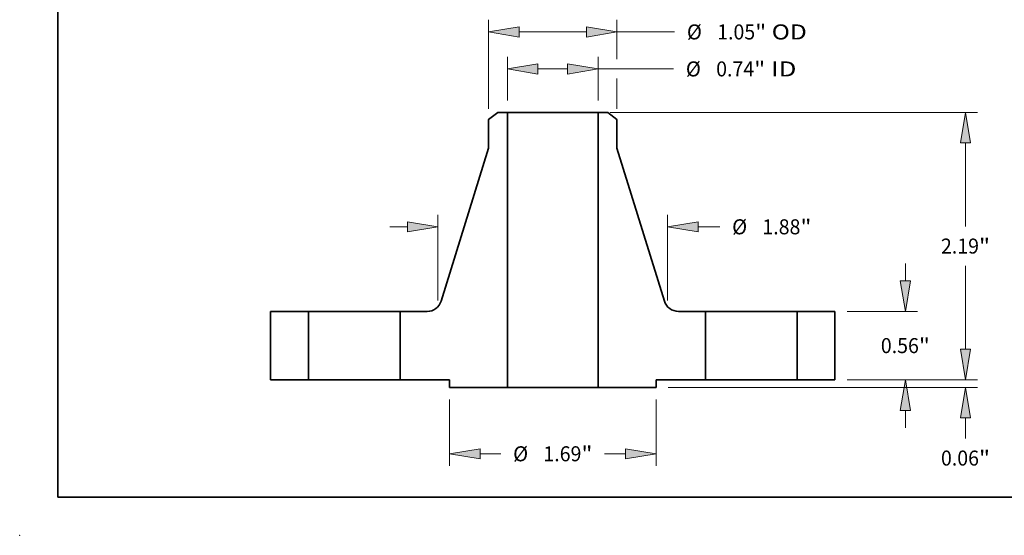
# Model space of a CAD drawing. Extents: x 0 to 10.8, y 0 to 8.3.
# Drawn here: x 0 to 6.4, y 0 to 3.4 of the extents above; entities that cross this region are included whole.
import ezdxf
from ezdxf.enums import TextEntityAlignment as Align

# ---------------------------------------------------------------- set-up
doc = ezdxf.new("R2010")
doc.units = 0
doc.header["$MEASUREMENT"] = 0
doc.layers.get('0').update_dxf_attribs({"lineweight": 13})
doc.layers.add('1', color=7, linetype='Continuous', lineweight=13)
doc.styles.get("Standard").update_dxf_attribs({"font": 'isocp.shx'})

# ---------------------------------------------------------------- blocks, each defined once
blk = doc.blocks.new('BLOCK14')
at = {"color": 7, "lineweight": 13, "ltscale": 0.00889}
for p, q in [((-0.371, 2.2884), (-0.371, 2.644)), ((0.371, 2.2884), (0.371, 2.644))]:
    blk.add_line(p, q, dxfattribs=at)
at = {"color": 7, "lineweight": 13, "ltscale": 0.00605}
blk.add_line((-0.121, 2.5456), (0.121, 2.5456), dxfattribs=at)
at = {"color": 7, "lineweight": 13, "ltscale": 0.01546}
blk.add_line((0.371, 2.5456), (0.9894, 2.5456), dxfattribs=at)
at = {"color": 7, "lineweight": 13, "ltscale": 0.03937}
for points in [[(-0.121, 2.5872), (-0.371, 2.5456), (-0.121, 2.5039)], [(0.121, 2.5039), (0.371, 2.5456), (0.121, 2.5872)]]:
    blk.add_lwpolyline(points, close=True, dxfattribs=at)
for points in [[(-0.121, 2.5872), (-0.371, 2.5456), (-0.121, 2.5872), (-0.121, 2.5039)], [(0.121, 2.5039), (0.371, 2.5456), (0.121, 2.5039), (0.121, 2.5872)]]:
    blk.add_solid(points, dxfattribs=at)
for s, height, p, p2 in [('%%c', 0.12303, (1.0894, 2.4841), (1.2124, 2.4841)), ('0.74', 0.12303, (1.3374, 2.4841), (1.6486, 2.4841)), ('"', 0.123, (1.6486, 2.4841), (1.7388, 2.4841)), (' ID', 0.12303, (1.7388, 2.4841), (1.9945, 2.4841))]:
    blk.add_text(s, height=height, dxfattribs=at).set_placement(p, p2, align=Align.FIT)
blk = doc.blocks.new('BLOCK15')
at = {"color": 7, "lineweight": 13, "ltscale": 0.018198}
blk.add_line((-0.525, 2.2189), (-0.525, 2.9469), dxfattribs=at)
at = {"color": 7, "lineweight": 13, "ltscale": 0.008058}
blk.add_line((0.525, 2.6245), (0.525, 2.9469), dxfattribs=at)
at = {"color": 7, "lineweight": 13, "ltscale": 0.01375}
blk.add_line((-0.275, 2.8484), (0.275, 2.8484), dxfattribs=at)
at = {"color": 7, "lineweight": 13, "ltscale": 0.011817}
blk.add_line((0.525, 2.8484), (0.9977, 2.8484), dxfattribs=at)
at = {"color": 7, "lineweight": 13, "ltscale": 0.006227}
blk.add_line((0.525, 2.2189), (0.525, 2.468), dxfattribs=at)
at = {"color": 7, "lineweight": 13, "ltscale": 0.03937}
for points in [[(-0.275, 2.8901), (-0.525, 2.8484), (-0.275, 2.8068)], [(0.275, 2.8068), (0.525, 2.8484), (0.275, 2.8901)]]:
    blk.add_lwpolyline(points, close=True, dxfattribs=at)
for points in [[(-0.275, 2.8901), (-0.525, 2.8484), (-0.275, 2.8901), (-0.275, 2.8068)], [(0.275, 2.8068), (0.525, 2.8484), (0.275, 2.8068), (0.275, 2.8901)]]:
    blk.add_solid(points, dxfattribs=at)
for s, height, p, p2 in [('%%c', 0.12303, (1.0977, 2.7869), (1.2207, 2.7869)), ('1.05', 0.12303, (1.3457, 2.7869), (1.6569, 2.7869)), ('"', 0.123, (1.6569, 2.7869), (1.7471, 2.7869)), (' OD', 0.12303, (1.7471, 2.7869), (2.079, 2.7869))]:
    blk.add_text(s, height=height, dxfattribs=at).set_placement(p, p2, align=Align.FIT)
blk = doc.blocks.new('BLOCK16')
at = {"color": 7, "lineweight": 13, "ltscale": 0.013579}
for p, q in [((-0.845, -0.1609), (-0.845, -0.7041)), ((0.845, -0.1609), (0.845, -0.7041))]:
    blk.add_line(p, q, dxfattribs=at)
at = {"color": 7, "lineweight": 13, "ltscale": 0.004258}
for p, q in [((-0.595, -0.6056), (-0.4247, -0.6056)), ((0.4247, -0.6056), (0.595, -0.6056))]:
    blk.add_line(p, q, dxfattribs=at)
at = {"color": 7, "lineweight": 13, "ltscale": 0.03937}
for points in [[(-0.595, -0.564), (-0.845, -0.6056), (-0.595, -0.6473)], [(0.595, -0.6473), (0.845, -0.6056), (0.595, -0.564)]]:
    blk.add_lwpolyline(points, close=True, dxfattribs=at)
for points in [[(-0.595, -0.564), (-0.845, -0.6056), (-0.595, -0.564), (-0.595, -0.6473)], [(0.595, -0.6473), (0.845, -0.6056), (0.595, -0.6473), (0.595, -0.564)]]:
    blk.add_solid(points, dxfattribs=at)
for s, height, p, p2 in [('%%c', 0.12303, (-0.3247, -0.6672), (-0.2017, -0.6672)), ('1.69', 0.12303, (-0.0767, -0.6672), (0.2345, -0.6672)), ('"', 0.123, (0.2345, -0.6672), (0.3247, -0.6672))]:
    blk.add_text(s, height=height, dxfattribs=at).set_placement(p, p2, align=Align.FIT)
blk = doc.blocks.new('BLOCK17')
at = {"color": 7, "lineweight": 13, "ltscale": 0.017548}
for p, q in [((-0.94, 0.6493), (-0.94, 1.3513)), ((0.94, 0.6493), (0.94, 1.3513))]:
    blk.add_line(p, q, dxfattribs=at)
at = {"color": 7, "lineweight": 13, "ltscale": 0.003593}
blk.add_line((-1.3337, 1.2529), (-1.19, 1.2529), dxfattribs=at)
at = {"color": 7, "lineweight": 13, "ltscale": 0.004448}
blk.add_line((1.19, 1.2529), (1.3679, 1.2529), dxfattribs=at)
at = {"color": 7, "lineweight": 13, "ltscale": 0.03937}
for points in [[(-1.19, 1.2112), (-0.94, 1.2529), (-1.19, 1.2945)], [(1.19, 1.2945), (0.94, 1.2529), (1.19, 1.2112)]]:
    blk.add_lwpolyline(points, close=True, dxfattribs=at)
for points in [[(-1.19, 1.2112), (-0.94, 1.2529), (-1.19, 1.2112), (-1.19, 1.2945)], [(1.19, 1.2945), (0.94, 1.2529), (1.19, 1.2945), (1.19, 1.2112)]]:
    blk.add_solid(points, dxfattribs=at)
for s, height, p, p2 in [('%%c', 0.12303, (1.4679, 1.1913), (1.5909, 1.1913)), ('1.88', 0.12303, (1.7159, 1.1913), (2.0271, 1.1913)), ('"', 0.123, (2.0271, 1.1913), (2.1173, 1.1913))]:
    blk.add_text(s, height=height, dxfattribs=at).set_placement(p, p2, align=Align.FIT)
blk = doc.blocks.new('BLOCK18')
at = {"color": 7, "lineweight": 13, "ltscale": 0.003593}
blk.add_line((3.3782, 0.25), (3.3782, 0.3937), dxfattribs=at)
at = {"color": 7, "lineweight": 13, "ltscale": 0.03937}
for p, q in [((2.4084, 0), (3.4767, 0)), ((0.9434, -0.0625), (3.4767, -0.0625))]:
    blk.add_line(p, q, dxfattribs=at)
at = {"color": 7, "lineweight": 13, "ltscale": 0.004172}
blk.add_line((3.3782, -0.4794), (3.3782, -0.3125), dxfattribs=at)
at = {"color": 7, "lineweight": 13, "ltscale": 0.03937}
for points in [[(3.3366, 0.25), (3.3782, 0), (3.4199, 0.25)], [(3.4199, -0.3125), (3.3782, -0.0625), (3.3366, -0.3125)]]:
    blk.add_lwpolyline(points, close=True, dxfattribs=at)
for points in [[(3.3366, 0.25), (3.3782, 0), (3.3366, 0.25), (3.4199, 0.25)], [(3.4199, -0.3125), (3.3782, -0.0625), (3.4199, -0.3125), (3.3366, -0.3125)]]:
    blk.add_solid(points, dxfattribs=at)
for s, height, p, p2 in [('0.06', 0.12303, (3.1776, -0.7024), (3.4887, -0.7024)), ('"', 0.123, (3.4887, -0.7024), (3.5789, -0.7024))]:
    blk.add_text(s, height=height, dxfattribs=at).set_placement(p, p2, align=Align.FIT)
blk = doc.blocks.new('BLOCK19')
at = {"color": 7, "lineweight": 13, "ltscale": 0.003593}
for p, q in [((2.8861, 0.81), (2.8861, 0.9537)), ((2.8861, -0.3937), (2.8861, -0.25))]:
    blk.add_line(p, q, dxfattribs=at)
at = {"color": 7, "lineweight": 13, "ltscale": 0.014403}
for p, q in [((2.4084, 0.56), (2.9845, 0.56)), ((2.4084, 0), (2.9845, 0))]:
    blk.add_line(p, q, dxfattribs=at)
at = {"color": 7, "lineweight": 13, "ltscale": 0.03937}
for points in [[(2.8444, 0.81), (2.8861, 0.56), (2.9278, 0.81)], [(2.9278, -0.25), (2.8861, 0), (2.8444, -0.25)]]:
    blk.add_lwpolyline(points, close=True, dxfattribs=at)
for points in [[(2.8444, 0.81), (2.8861, 0.56), (2.8444, 0.81), (2.9278, 0.81)], [(2.9278, -0.25), (2.8861, 0), (2.9278, -0.25), (2.8444, -0.25)]]:
    blk.add_solid(points, dxfattribs=at)
for s, height, p, p2 in [('0.56', 0.12303, (2.6854, 0.2185), (2.9966, 0.2185)), ('"', 0.123, (2.9966, 0.2185), (3.0868, 0.2185))]:
    blk.add_text(s, height=height, dxfattribs=at).set_placement(p, p2, align=Align.FIT)
blk = doc.blocks.new('BLOCK20')
at = {"color": 7, "lineweight": 13, "ltscale": 0.03937}
for p, q in [((0.4694, 2.19), (3.4767, 2.19)), ((2.4084, 0), (3.4767, 0))]:
    blk.add_line(p, q, dxfattribs=at)
at = {"color": 7, "lineweight": 13, "ltscale": 0.017085}
blk.add_line((3.3782, 1.2566), (3.3782, 1.94), dxfattribs=at)
at = {"color": 7, "lineweight": 13, "ltscale": 0.017089}
blk.add_line((3.3782, 0.25), (3.3782, 0.9336), dxfattribs=at)
at = {"color": 7, "lineweight": 13, "ltscale": 0.03937}
for points in [[(3.4199, 1.94), (3.3782, 2.19), (3.3366, 1.94)], [(3.3366, 0.25), (3.3782, 0), (3.4199, 0.25)]]:
    blk.add_lwpolyline(points, close=True, dxfattribs=at)
for points in [[(3.4199, 1.94), (3.3782, 2.19), (3.4199, 1.94), (3.3366, 1.94)], [(3.3366, 0.25), (3.3782, 0), (3.3366, 0.25), (3.4199, 0.25)]]:
    blk.add_solid(points, dxfattribs=at)
for s, height, p, p2 in [('2.19', 0.12303, (3.1776, 1.0336), (3.4887, 1.0336)), ('"', 0.123, (3.4887, 1.0336), (3.5789, 1.0336))]:
    blk.add_text(s, height=height, dxfattribs=at).set_placement(p, p2, align=Align.FIT)
blk = doc.blocks.new('BLOCK21')
at = {"color": 7, "lineweight": 5, "ltscale": 0.014}
for p, q in [((-2.31, 0), (-2.31, 0.56)), ((-2, 0.56), (-2, 0))]:
    blk.add_line(p, q, dxfattribs=at)
at = {"color": 7, "lineweight": 5, "ltscale": 0.00775}
for p, q in [((-2.31, 0.56), (-2, 0.56)), ((-2, 0), (-2.31, 0))]:
    blk.add_line(p, q, dxfattribs=at)
blk = doc.blocks.new('BLOCK22')
at = {"color": 7, "lineweight": 5, "ltscale": 0.002372}
blk.add_line((-0.525, 2.1323), (-0.4497, 2.19), dxfattribs=at)
at = {"color": 7, "lineweight": 5, "ltscale": 0.001969}
blk.add_line((-0.4497, 2.19), (-0.371, 2.19), dxfattribs=at)
at = {"color": 7, "lineweight": 5, "ltscale": 0.03937}
for p, q in [((-0.371, 2.19), (-0.371, -0.0625)), ((-0.9138, 0.6444), (-0.525, 1.896))]:
    blk.add_line(p, q, dxfattribs=at)
at = {"color": 7, "lineweight": 5, "ltscale": 0.005906}
blk.add_line((-0.525, 1.896), (-0.525, 2.1323), dxfattribs=at)
at = {"color": 7, "lineweight": 5, "ltscale": 0.000200432}
for p, q in [((-1.0045, 0.5624), (-0.9967, 0.5643)), ((-0.9967, 0.5643), (-0.989, 0.5666)), ((-0.954, 0.5858), (-0.9479, 0.591)), ((-0.9421, 0.5966), (-0.9368, 0.6025))]:
    blk.add_line(p, q, dxfattribs=at)
at = {"color": 7, "lineweight": 5, "ltscale": 0.00020043}
for p, q in [((-0.989, 0.5666), (-0.9815, 0.5695)), ((-0.9368, 0.6025), (-0.9318, 0.6088)), ((-1.0124, 0.5611), (-1.0045, 0.5624))]:
    blk.add_line(p, q, dxfattribs=at)
at = {"color": 7, "lineweight": 5, "ltscale": 0.000200428}
for p, q in [((-0.9815, 0.5695), (-0.9743, 0.5729)), ((-0.9743, 0.5729), (-0.9672, 0.5767)), ((-0.9318, 0.6088), (-0.9273, 0.6154)), ((-0.9232, 0.6223), (-0.9195, 0.6295)), ((-0.9164, 0.6368), (-0.9138, 0.6444))]:
    blk.add_line(p, q, dxfattribs=at)
at = {"color": 7, "lineweight": 5, "ltscale": 0.000200427}
for p, q in [((-0.9672, 0.5767), (-0.9605, 0.5811)), ((-0.9273, 0.6154), (-0.9232, 0.6223)), ((-0.9195, 0.6295), (-0.9164, 0.6368))]:
    blk.add_line(p, q, dxfattribs=at)
at = {"color": 7, "lineweight": 5, "ltscale": 0.000200431}
for p, q in [((-0.9605, 0.5811), (-0.954, 0.5858)), ((-0.9479, 0.591), (-0.9421, 0.5966))]:
    blk.add_line(p, q, dxfattribs=at)
at = {"color": 7, "lineweight": 5, "ltscale": 0.014}
blk.add_line((-1.25, 0), (-1.25, 0.56), dxfattribs=at)
at = {"color": 7, "lineweight": 5, "ltscale": 0.00554}
blk.add_line((-1.25, 0.56), (-1.0284, 0.56), dxfattribs=at)
at = {"color": 7, "lineweight": 5, "ltscale": 0.000200429}
for p, q in [((-1.0284, 0.56), (-1.0204, 0.5603)), ((-1.0204, 0.5603), (-1.0124, 0.5611))]:
    blk.add_line(p, q, dxfattribs=at)
at = {"color": 7, "lineweight": 5, "ltscale": 0.010125}
blk.add_line((-0.845, 0), (-1.25, 0), dxfattribs=at)
at = {"color": 7, "lineweight": 5, "ltscale": 0.001562}
blk.add_line((-0.845, -0.0625), (-0.845, 0), dxfattribs=at)
at = {"color": 7, "lineweight": 5, "ltscale": 0.01185}
blk.add_line((-0.371, -0.0625), (-0.845, -0.0625), dxfattribs=at)
blk = doc.blocks.new('BLOCK23')
at = {"color": 7, "lineweight": 5, "ltscale": 0.03937}
for p, q in [((0.371, -0.0625), (0.371, 2.19)), ((0.525, 1.896), (0.9138, 0.6444))]:
    blk.add_line(p, q, dxfattribs=at)
at = {"color": 7, "lineweight": 5, "ltscale": 0.001969}
blk.add_line((0.371, 2.19), (0.4497, 2.19), dxfattribs=at)
at = {"color": 7, "lineweight": 5, "ltscale": 0.002372}
blk.add_line((0.4497, 2.19), (0.525, 2.1323), dxfattribs=at)
at = {"color": 7, "lineweight": 5, "ltscale": 0.005906}
blk.add_line((0.525, 2.1323), (0.525, 1.896), dxfattribs=at)
at = {"color": 7, "lineweight": 5, "ltscale": 0.000200428}
for p, q in [((0.9138, 0.6444), (0.9164, 0.6368)), ((0.9195, 0.6295), (0.9232, 0.6223)), ((0.9273, 0.6154), (0.9318, 0.6088)), ((0.9672, 0.5767), (0.9743, 0.5729)), ((0.9743, 0.5729), (0.9815, 0.5695))]:
    blk.add_line(p, q, dxfattribs=at)
at = {"color": 7, "lineweight": 5, "ltscale": 0.000200427}
for p, q in [((0.9164, 0.6368), (0.9195, 0.6295)), ((0.9232, 0.6223), (0.9273, 0.6154)), ((0.9605, 0.5811), (0.9672, 0.5767))]:
    blk.add_line(p, q, dxfattribs=at)
at = {"color": 7, "lineweight": 5, "ltscale": 0.00020043}
for p, q in [((0.9318, 0.6088), (0.9368, 0.6025)), ((0.9815, 0.5695), (0.989, 0.5666)), ((1.0045, 0.5624), (1.0124, 0.5611))]:
    blk.add_line(p, q, dxfattribs=at)
at = {"color": 7, "lineweight": 5, "ltscale": 0.000200432}
for p, q in [((0.9368, 0.6025), (0.9421, 0.5966)), ((0.9479, 0.591), (0.954, 0.5858)), ((0.989, 0.5666), (0.9967, 0.5643)), ((0.9967, 0.5643), (1.0045, 0.5624))]:
    blk.add_line(p, q, dxfattribs=at)
at = {"color": 7, "lineweight": 5, "ltscale": 0.000200431}
for p, q in [((0.9421, 0.5966), (0.9479, 0.591)), ((0.954, 0.5858), (0.9605, 0.5811))]:
    blk.add_line(p, q, dxfattribs=at)
at = {"color": 7, "lineweight": 5, "ltscale": 0.000200429}
for p, q in [((1.0124, 0.5611), (1.0204, 0.5603)), ((1.0204, 0.5603), (1.0284, 0.56))]:
    blk.add_line(p, q, dxfattribs=at)
at = {"color": 7, "lineweight": 5, "ltscale": 0.00554}
blk.add_line((1.0284, 0.56), (1.25, 0.56), dxfattribs=at)
at = {"color": 7, "lineweight": 5, "ltscale": 0.014}
blk.add_line((1.25, 0.56), (1.25, 0), dxfattribs=at)
at = {"color": 7, "lineweight": 5, "ltscale": 0.010125}
blk.add_line((1.25, 0), (0.845, 0), dxfattribs=at)
at = {"color": 7, "lineweight": 5, "ltscale": 0.001562}
blk.add_line((0.845, 0), (0.845, -0.0625), dxfattribs=at)
at = {"color": 7, "lineweight": 5, "ltscale": 0.01185}
blk.add_line((0.845, -0.0625), (0.371, -0.0625), dxfattribs=at)
blk = doc.blocks.new('BLOCK24')
at = {"color": 7, "lineweight": 5, "ltscale": 0.00775}
for p, q in [((2, 0.56), (2.31, 0.56)), ((2.31, 0), (2, 0))]:
    blk.add_line(p, q, dxfattribs=at)
at = {"color": 7, "lineweight": 5, "ltscale": 0.014}
for p, q in [((2, 0), (2, 0.56)), ((2.31, 0.56), (2.31, 0))]:
    blk.add_line(p, q, dxfattribs=at)

msp = doc.modelspace()

# ---------------------------------------------------------------- linework, layer by layer
at = {"color": 7, "lineweight": 35, "ltscale": 0.001897}
for p, q in [((3.1311, 2.7707), (3.0708, 2.7245)), ((3.8506, 2.7707), (3.9108, 2.7245))]:
    msp.add_line(p, q, dxfattribs=at)
at = {"color": 7, "lineweight": 35, "ltscale": 0.004724}
for p, q in [((3.0708, 2.7245), (3.0708, 2.5355)), ((3.9108, 2.7245), (3.9108, 2.5355))]:
    msp.add_line(p, q, dxfattribs=at)
at = {"color": 7, "lineweight": 35, "ltscale": 0.001575}
for p, q in [((3.194, 2.7707), (3.1311, 2.7707)), ((3.8506, 2.7707), (3.7876, 2.7707))]:
    msp.add_line(p, q, dxfattribs=at)
at = {"color": 7, "lineweight": 35, "ltscale": 0.03937}
for p, q in [((3.194, 2.7707), (3.194, 0.9687)), ((3.7876, 2.7707), (3.7876, 0.9687)), ((3.0708, 2.5355), (2.7598, 1.5342)), ((3.9108, 2.5355), (4.2219, 1.5342))]:
    msp.add_line(p, q, dxfattribs=at)
at = {"color": 7, "lineweight": 35, "ltscale": 0.010977}
for p, q in [((3.194, 2.7707), (3.6331, 2.7707)), ((3.194, 0.9687), (3.6331, 0.9687))]:
    msp.add_line(p, q, dxfattribs=at)
at = {"color": 7, "lineweight": 35, "ltscale": 0.003863}
for p, q in [((3.6331, 2.7707), (3.7876, 2.7707)), ((3.6331, 0.9687), (3.7876, 0.9687))]:
    msp.add_line(p, q, dxfattribs=at)
at = {"color": 7, "lineweight": 35, "ltscale": 0.0112}
for p, q in [((1.6428, 1.4667), (1.6428, 1.0187)), ((1.8908, 1.4667), (1.8908, 1.0187)), ((2.4908, 1.4667), (2.4908, 1.0187)), ((4.4908, 1.4667), (4.4908, 1.0187)), ((5.0908, 1.4667), (5.0908, 1.0187)), ((5.3388, 1.4667), (5.3388, 1.0187))]:
    msp.add_line(p, q, dxfattribs=at)
at = {"color": 7, "lineweight": 35, "ltscale": 0.0062}
for p, q in [((1.8908, 1.4667), (1.6428, 1.4667)), ((5.3388, 1.4667), (5.0908, 1.4667)), ((1.8908, 1.0187), (1.6428, 1.0187)), ((5.3388, 1.0187), (5.0908, 1.0187))]:
    msp.add_line(p, q, dxfattribs=at)
at = {"color": 7, "lineweight": 35, "ltscale": 0.000918131}
for p, q in [((1.8908, 1.4667), (1.9276, 1.4667)), ((4.4908, 1.4667), (4.5276, 1.4667)), ((1.8908, 1.0187), (1.9276, 1.0187)), ((4.4908, 1.0187), (4.5276, 1.0187))]:
    msp.add_line(p, q, dxfattribs=at)
at = {"color": 7, "lineweight": 35, "ltscale": 0.014082}
for p, q in [((1.9276, 1.4667), (2.4908, 1.4667)), ((4.5276, 1.4667), (5.0908, 1.4667)), ((1.9276, 1.0187), (2.4908, 1.0187)), ((4.5276, 1.0187), (5.0908, 1.0187))]:
    msp.add_line(p, q, dxfattribs=at)
at = {"color": 7, "lineweight": 35, "ltscale": 0.004432}
for p, q in [((2.6681, 1.4667), (2.4908, 1.4667)), ((4.4908, 1.4667), (4.3135, 1.4667))]:
    msp.add_line(p, q, dxfattribs=at)
at = {"color": 7, "lineweight": 35, "ltscale": 0.0081}
for p, q in [((2.8148, 1.0187), (2.4908, 1.0187)), ((4.4908, 1.0187), (4.1668, 1.0187))]:
    msp.add_line(p, q, dxfattribs=at)
at = {"color": 7, "lineweight": 35, "ltscale": 0.00125}
for p, q in [((2.8148, 1.0187), (2.8148, 0.9687)), ((4.1668, 1.0187), (4.1668, 0.9687))]:
    msp.add_line(p, q, dxfattribs=at)
at = {"color": 7, "lineweight": 35, "ltscale": 0.00948}
for p, q in [((3.194, 0.9687), (2.8148, 0.9687)), ((4.1668, 0.9687), (3.7876, 0.9687))]:
    msp.add_line(p, q, dxfattribs=at)
at = {"color": 7, "lineweight": 35, "ltscale": 0.03937}
for points in [[(2.6681, 1.4667, 0.328512), (2.7598, 1.5342)], [(4.2219, 1.5342, 0.328512), (4.3135, 1.4667)]]:
    msp.add_lwpolyline(points, format="xyb", dxfattribs=at)
at = {"color": 7, "lineweight": 5, "ltscale": 0.03937}
msp.add_point((0, 0), dxfattribs=at)
at = {"layer": '1', "color": 7, "lineweight": 35, "ltscale": 0.03937}
for q in [(0.25, 8.25), (10.75, 0.25)]:
    msp.add_line((0.25, 0.25), q, dxfattribs=at)

# ---------------------------------------------------------------- block references
at = {"lineweight": 0, "xscale": 0.8, "yscale": 0.8, "zscale": 0.8}
for name in ['BLOCK15', 'BLOCK14', 'BLOCK22', 'BLOCK23', 'BLOCK20', 'BLOCK17', 'BLOCK19', 'BLOCK21', 'BLOCK24', 'BLOCK18', 'BLOCK16']:
    msp.add_blockref(name, (3.4908, 1.0187), dxfattribs=at)

doc.saveas('drawing.dxf')
